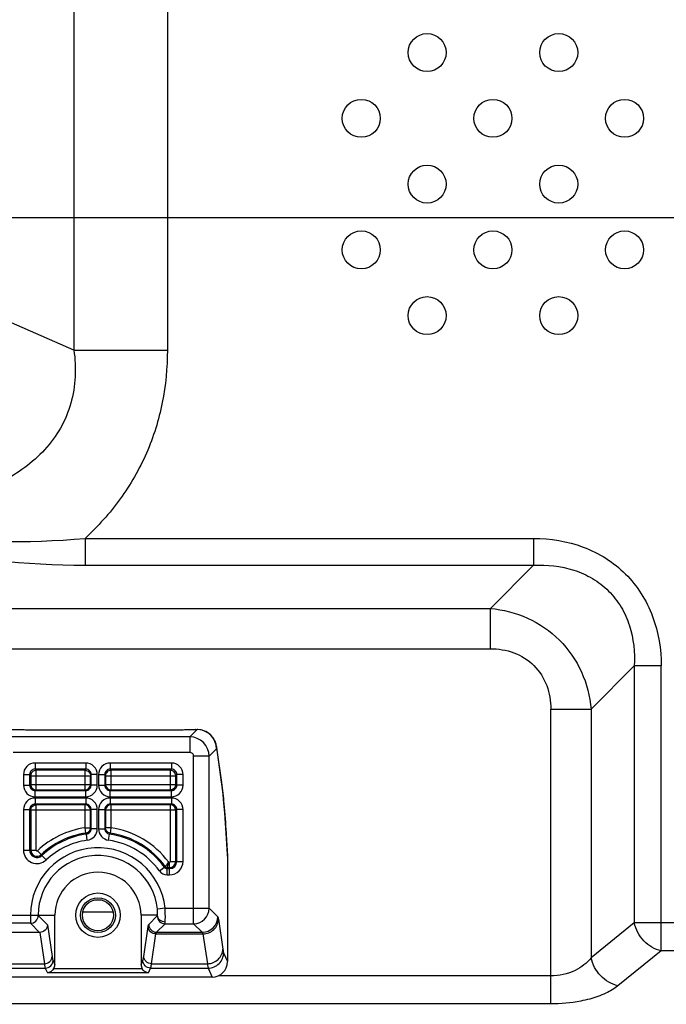
# Model space of a CAD drawing. Units: millimetres. Extents: x 0 to 4256, y 0 to 2964.
# Drawn here: x 3608 to 3691, y 1235 to 1362 of the extents above; entities that cross this region are included whole.
import ezdxf

# ---------------------------------------------------------------- set-up
doc = ezdxf.new("R2010")
doc.units = ezdxf.units.MM
doc.header["$LTSCALE"] = 234.08
doc.layers.get('0').update_dxf_attribs({"linetype": 'CONTINUOUS'})
for name, color, linetype in [('3_ALL_AXES', 7, 'CONTINUOUS'), ('7_ALL_FEATURES', 7, 'CONTINUOUS'), ('DEF_DRAFT_DIM', 7, 'CONTINUOUS')]:
    doc.layers.add(name, color=color, linetype=linetype)
doc.styles.get("Standard").update_dxf_attribs({"font": 'txt', "width": 0.8})
doc.dimstyles.new('DIMSTYLE_2', dxfattribs={"dimtxt": 25, "dimasz": 3, "dimexe": 0.8, "dimexo": 0.2, "dimgap": 6.25, "dimtad": 1, "dimdsep": 46, "dimtxsty": 'Standard', "dimblk": 'OPEN', "dimblk1": 'OPEN', "dimblk2": 'OPEN', "dimcen": 0.09, "dimadec": 0, "dimazin": 0, "dimtp": 0.01, "dimtm": 0.01, "dimtfac": 1, "dimtofl": 0, "dimtmove": 0, "dimatfit": 3, "dimldrblk": 'OPEN', "dimfxl": 1, "dimtolj": 1, "dimarcsym": 0})

# ---------------------------------------------------------------- blocks, each defined once
blk = doc.blocks.new('_OPEN')
at = {"color": 0, "linetype": 'ByBlock'}
for p, q in [((0, 0), (-1, 0.117)), ((-1, -0.117), (0, 0)), ((-1, 0), (0, 0))]:
    blk.add_line(p, q, dxfattribs=at)
blk = doc.blocks.new('*D14')
at = {"layer": 'DEF_DRAFT_DIM', "color": 2, "linetype": 'Continuous'}
for p, q in [((3548.14, 1736.63), (3849.1, 1736.63)), ((3848.3, 1736.63), (3848.3, 1536.63)), ((3848.3, 1336.63), (3848.3, 1536.63)), ((3548.14, 1336.63), (3849.1, 1336.63))]:
    blk.add_line(p, q, dxfattribs=at)
at = {"layer": 'DEF_DRAFT_DIM', "color": 2, "linetype": 'Continuous', "xscale": 3, "yscale": 3, "zscale": 3}
for p, rotation in [((3848.3, 1736.63), 90), ((3848.3, 1336.63), 270)]:
    blk.add_blockref('_OPEN', p, dxfattribs=dict(at, rotation=rotation))
at = {"layer": 'DEF_DRAFT_DIM', "color": 2, "linetype": 'Continuous', "insert": (3817.05, 1536.63), "char_height": 25, "width": 180, "attachment_point": 2, "rotation": 90, "line_spacing_factor": 0.9}
blk.add_mtext('400(VESA)', dxfattribs=at)
blk = doc.blocks.new('*D15')
at = {"layer": 'DEF_DRAFT_DIM', "color": 2, "linetype": 'Continuous'}
for p, q in [((3502.64, 1344.68), (3530.97, 1344.68)), ((3530.17, 1344.68), (3530.17, 1288.98)), ((3530.17, 1233.28), (3530.17, 1288.98)), ((3530.17, 1288.98), (3530.17, 1074.41))]:
    blk.add_line(p, q, dxfattribs=at)
at = {"layer": 'DEF_DRAFT_DIM', "color": 2, "linetype": 'Continuous', "xscale": 3, "yscale": 3, "zscale": 3}
for p, rotation in [((3530.17, 1344.68), 90), ((3530.17, 1233.28), 270)]:
    blk.add_blockref('_OPEN', p, dxfattribs=dict(at, rotation=rotation))
at = {"layer": 'DEF_DRAFT_DIM', "color": 2, "linetype": 'Continuous', "insert": (3498.92, 1174.41), "char_height": 25, "width": 100, "attachment_point": 3, "rotation": 90, "line_spacing_factor": 0.9}
blk.add_mtext('111.4', dxfattribs=at)

msp = doc.modelspace()

# ---------------------------------------------------------------- linework, layer by layer
at = {"layer": '3_ALL_AXES', "color": 7, "linetype": 'Continuous'}
for p, q in [((3605.732, 1270.572), (3607.631, 1270.572)), ((3608.497, 1270.545), (3628.497, 1270.545)), ((3629.363, 1270.572), (3630.478, 1270.572)), ((3629.531, 1269.624), (3630.485, 1270.578)), ((3630.285, 1270.578), (3630.272, 1270.572)), ((3630.285, 1270.578), (3630.485, 1270.578)), ((3629.531, 1269.624), (3606.497, 1269.624)), ((3629.531, 1269.624), (3629.531, 1267.627)), ((3632.027, 1267.128), (3632.975, 1268.075)), ((3633.597, 1264.117), (3633.005, 1268.276)), ((3633.027, 1267.924), (3633.005, 1268.276)), ((3633.027, 1267.924), (3633.619, 1263.765)), ((3629.531, 1267.627), (3606.751, 1267.627)), ((3632.027, 1267.128), (3630.03, 1267.128)), ((3630.03, 1245.526), (3630.03, 1267.128)), ((3632.027, 1247.523), (3632.027, 1267.128)), ((3616.112, 1266.258), (3609.581, 1266.258)), ((3609.581, 1266.258), (3609.581, 1265.461)), ((3616.112, 1265.461), (3609.581, 1265.461)), ((3609.581, 1265.461), (3609.724, 1265.318)), ((3616.027, 1265.318), (3609.724, 1265.318)), ((3609.724, 1262.791), (3609.724, 1265.318)), ((3616.027, 1265.318), (3616.112, 1265.461)), ((3616.027, 1262.791), (3616.027, 1265.318)), ((3616.112, 1266.258), (3616.112, 1265.461)), ((3627.167, 1266.258), (3619.27, 1266.258)), ((3619.27, 1266.258), (3619.27, 1265.461)), ((3627.167, 1265.461), (3619.27, 1265.461)), ((3619.27, 1265.461), (3619.355, 1265.318)), ((3627.024, 1265.318), (3619.355, 1265.318)), ((3619.355, 1265.318), (3619.355, 1262.791)), ((3627.167, 1265.461), (3627.024, 1265.318)), ((3627.024, 1262.791), (3627.024, 1265.318)), ((3627.167, 1266.258), (3627.167, 1265.461)), ((3608.087, 1264.764), (3608.884, 1264.764)), ((3608.087, 1264.764), (3608.087, 1263.405)), ((3608.884, 1264.764), (3609.026, 1264.621)), ((3608.884, 1264.764), (3608.884, 1263.405)), ((3609.026, 1264.621), (3616.726, 1264.621)), ((3609.026, 1264.621), (3609.026, 1263.49)), ((3616.726, 1264.621), (3616.809, 1264.759)), ((3616.726, 1263.49), (3616.726, 1264.621)), ((3617.607, 1264.759), (3616.809, 1264.759)), ((3616.809, 1263.407), (3616.809, 1264.759)), ((3617.607, 1263.407), (3617.607, 1264.759)), ((3617.775, 1264.759), (3618.574, 1264.759)), ((3617.775, 1264.759), (3617.775, 1263.407)), ((3618.574, 1264.759), (3618.656, 1264.621)), ((3618.574, 1264.759), (3618.574, 1263.407)), ((3618.656, 1264.621), (3627.721, 1264.621)), ((3618.656, 1264.621), (3618.656, 1263.49)), ((3627.864, 1264.764), (3627.721, 1264.621)), ((3627.721, 1263.49), (3627.721, 1264.621)), ((3628.661, 1264.764), (3627.864, 1264.764)), ((3627.864, 1263.405), (3627.864, 1264.764)), ((3628.661, 1263.405), (3628.661, 1264.764)), ((3633.619, 1263.765), (3633.597, 1264.117)), ((3633.711, 1263.242), (3633.597, 1264.117)), ((3608.087, 1263.405), (3608.884, 1263.405)), ((3608.884, 1263.405), (3609.026, 1263.49)), ((3609.026, 1263.49), (3616.726, 1263.49)), ((3609.585, 1262.708), (3609.724, 1262.791)), ((3609.724, 1262.791), (3616.027, 1262.791)), ((3616.11, 1262.708), (3616.027, 1262.791)), ((3616.809, 1263.407), (3616.726, 1263.49)), ((3617.607, 1263.407), (3616.809, 1263.407)), ((3617.775, 1263.407), (3618.574, 1263.407)), ((3618.656, 1263.49), (3618.574, 1263.407)), ((3618.656, 1263.49), (3627.721, 1263.49)), ((3619.355, 1262.791), (3619.273, 1262.708)), ((3619.355, 1262.791), (3627.024, 1262.791)), ((3627.024, 1262.791), (3627.162, 1262.708)), ((3627.721, 1263.49), (3627.864, 1263.405)), ((3628.661, 1263.405), (3627.864, 1263.405)), ((3609.585, 1262.708), (3616.11, 1262.708)), ((3609.585, 1261.909), (3609.585, 1262.708)), ((3609.585, 1261.909), (3616.11, 1261.909)), ((3616.11, 1261.742), (3609.585, 1261.742)), ((3609.585, 1261.742), (3609.585, 1260.943)), ((3616.11, 1261.909), (3616.11, 1262.708)), ((3616.11, 1261.742), (3616.11, 1260.943)), ((3619.273, 1262.708), (3627.162, 1262.708)), ((3619.273, 1261.909), (3619.273, 1262.708)), ((3619.273, 1261.909), (3627.162, 1261.909)), ((3627.162, 1261.742), (3619.273, 1261.742)), ((3619.273, 1261.742), (3619.273, 1260.943)), ((3627.162, 1261.909), (3627.162, 1262.708)), ((3627.162, 1261.742), (3627.162, 1260.943)), ((3608.087, 1260.247), (3608.884, 1260.247)), ((3608.087, 1260.247), (3608.087, 1255.009)), ((3609.026, 1260.161), (3608.884, 1260.247)), ((3608.884, 1260.247), (3608.884, 1255.009)), ((3616.11, 1260.943), (3609.585, 1260.943)), ((3609.724, 1260.861), (3609.585, 1260.943)), ((3616.027, 1260.861), (3609.724, 1260.861)), ((3609.724, 1255.009), (3609.724, 1260.861)), ((3616.027, 1260.861), (3616.11, 1260.943)), ((3616.027, 1257.907), (3616.027, 1260.861)), ((3616.726, 1260.161), (3616.809, 1260.244)), ((3617.607, 1260.244), (3616.809, 1260.244)), ((3616.809, 1257.78), (3616.809, 1260.244)), ((3617.607, 1257.78), (3617.607, 1260.244)), ((3617.775, 1260.244), (3618.574, 1260.244)), ((3617.775, 1260.244), (3617.775, 1257.78)), ((3618.574, 1260.244), (3618.656, 1260.161)), ((3618.574, 1260.244), (3618.574, 1257.78)), ((3627.162, 1260.943), (3619.273, 1260.943)), ((3619.273, 1260.943), (3619.355, 1260.861)), ((3627.024, 1260.861), (3619.355, 1260.861)), ((3619.355, 1260.861), (3619.355, 1257.907)), ((3627.162, 1260.943), (3627.024, 1260.861)), ((3627.024, 1253.568), (3627.024, 1260.861)), ((3627.864, 1260.247), (3627.721, 1260.161)), ((3628.661, 1260.247), (3627.864, 1260.247)), ((3627.864, 1253.568), (3627.864, 1260.247)), ((3628.661, 1253.568), (3628.661, 1260.247)), ((3616.726, 1260.161), (3609.026, 1260.161)), ((3609.026, 1260.161), (3609.026, 1255.009)), ((3616.726, 1257.907), (3616.726, 1260.161)), ((3627.721, 1260.161), (3618.656, 1260.161)), ((3618.656, 1260.161), (3618.656, 1257.907)), ((3627.721, 1253.568), (3627.721, 1260.161)), ((3616.027, 1257.907), (3616.726, 1257.907)), ((3616.129, 1257.217), (3616.027, 1257.907)), ((3616.809, 1257.78), (3616.726, 1257.907)), ((3617.607, 1257.78), (3616.809, 1257.78)), ((3617.775, 1257.78), (3618.574, 1257.78)), ((3618.656, 1257.907), (3618.574, 1257.78)), ((3619.355, 1257.907), (3618.656, 1257.907)), ((3619.355, 1257.907), (3619.254, 1257.217)), ((3616.21, 1257.085), (3616.129, 1257.217)), ((3616.322, 1256.296), (3616.21, 1257.085)), ((3619.06, 1256.296), (3619.172, 1257.085)), ((3619.254, 1257.217), (3619.172, 1257.085)), ((3634.208, 1257.206), (3634.218, 1257.049)), ((3634.383, 1254.485), (3634.217, 1257.202)), ((3634.218, 1257.049), (3634.217, 1257.202)), ((3634.218, 1257.049), (3634.391, 1254.221)), ((3608.087, 1255.009), (3609.724, 1255.009)), ((3609.885, 1254.939), (3611.006, 1253.746)), ((3634.391, 1254.221), (3634.383, 1254.485)), ((3634.391, 1254.221), (3634.391, 1240.628)), ((3625.608, 1252.345), (3626.369, 1252.896)), ((3626.607, 1252.774), (3626.928, 1252.774)), ((3626.607, 1251.835), (3626.607, 1252.774)), ((3626.607, 1252.631), (3626.928, 1252.631)), ((3626.811, 1253.471), (3626.928, 1253.471)), ((3626.928, 1251.835), (3626.928, 1253.471)), ((3627.024, 1253.568), (3628.661, 1253.568)), ((3626.607, 1251.835), (3626.928, 1251.835)), ((3626.347, 1247.523), (3625.354, 1247.42)), ((3626.347, 1247.523), (3632.027, 1247.523)), ((3632.027, 1247.523), (3633.131, 1246.42)), ((3609.987, 1246.574), (3605.785, 1246.574)), ((3608.989, 1246.625), (3612.139, 1246.625)), ((3608.989, 1246.625), (3608.989, 1245.576)), ((3609.987, 1246.625), (3609.987, 1246.574)), ((3609.987, 1246.574), (3611.178, 1245.384)), ((3612.139, 1240.24), (3612.139, 1246.625)), ((3625.366, 1246.625), (3623.244, 1246.625)), ((3623.244, 1246.625), (3623.244, 1240.24)), ((3624.242, 1245.421), (3625.345, 1246.525)), ((3608.989, 1245.576), (3605.186, 1245.576)), ((3608.989, 1245.576), (3610.172, 1244.393)), ((3611.178, 1245.384), (3611.788, 1241.306)), ((3623.594, 1241.306), (3624.169, 1245.147)), ((3625.24, 1244.423), (3626.344, 1245.526)), ((3626.344, 1245.526), (3630.03, 1245.526)), ((3630.03, 1245.526), (3631.133, 1244.423)), ((3633.218, 1246.091), (3633.793, 1242.25)), ((3610.172, 1244.393), (3604.785, 1244.393)), ((3610.186, 1244.393), (3610.79, 1240.362)), ((3624.592, 1240.362), (3625.168, 1244.204)), ((3625.168, 1244.204), (3631.221, 1244.204)), ((3625.24, 1244.423), (3631.133, 1244.423)), ((3631.221, 1244.204), (3631.796, 1240.362)), ((3633.898, 1241.782), (3634.391, 1240.628)), ((3605.191, 1240.362), (3610.79, 1240.362)), ((3611.904, 1240.79), (3612.139, 1240.24)), ((3623.244, 1240.24), (3623.478, 1240.79)), ((3624.592, 1240.362), (3631.796, 1240.362)), ((3605.272, 1239.797), (3610.906, 1239.797)), ((3632.401, 1238.625), (3605.606, 1238.625)), ((3610.906, 1239.797), (3611.167, 1239.185)), ((3624.215, 1239.185), (3611.167, 1239.185)), ((3623.412, 1239.682), (3611.97, 1239.682)), ((3624.215, 1239.185), (3624.477, 1239.797)), ((3624.477, 1239.797), (3631.901, 1239.797)), ((3631.901, 1239.797), (3632.401, 1238.625))]:
    msp.add_line(p, q, dxfattribs=at)
for points in [[(3630.285, 1270.578), (3630.255, 1270.577), (3630.229, 1270.572)], [(3633.005, 1268.276), (3632.997, 1268.335), (3632.976, 1268.453), (3632.952, 1268.571), (3632.921, 1268.694), (3632.881, 1268.826), (3632.83, 1268.97), (3632.763, 1269.124), (3632.681, 1269.285), (3632.581, 1269.449), (3632.464, 1269.612), (3632.328, 1269.771), (3632.173, 1269.925), (3631.999, 1270.07), (3631.804, 1270.204), (3631.59, 1270.322), (3631.358, 1270.422), (3631.108, 1270.5), (3630.843, 1270.553), (3630.565, 1270.577), (3630.485, 1270.578)], [(3634.217, 1257.202), (3634.132, 1258.509), (3634.036, 1259.831), (3633.934, 1261.065), (3633.826, 1262.205), (3633.711, 1263.242)]]:
    msp.add_lwpolyline(points, dxfattribs=at)
for centre, radius in [((3660.125, 1357.92), 2.45), ((3677.095, 1357.92), 2.45), ((3651.639, 1349.435), 2.45), ((3668.61, 1349.435), 2.45), ((3685.58, 1349.435), 2.45), ((3660.125, 1340.95), 2.45), ((3677.095, 1340.95), 2.45), ((3651.639, 1332.464), 2.45), ((3668.61, 1332.464), 2.45), ((3685.58, 1332.464), 2.45), ((3660.125, 1323.979), 2.45), ((3677.095, 1323.979), 2.45), ((3617.691, 1246.625), 2.864), ((3617.691, 1246.625), 2.25)]:
    msp.add_circle(centre, radius, dxfattribs=at)
for centre, radius, start, end in [((3630.47, 1268.067), 2.505, 0.18932, 89.81068), ((3629.524, 1267.121), 2.503, 0.14482, 89.85518), ((3629.531, 1267.128), 0.499, 359.96798, 90.03204), ((3616.025, 1263.492), 0.701, 270.18955, 359.81045), ((3616.11, 1263.406), 1.497, 269.96767, 0.03233), ((3619.272, 1263.406), 1.497, 179.96767, 270.03233), ((3619.358, 1263.492), 0.701, 180.18955, 269.81045), ((3616.11, 1260.245), 1.497, 359.96767, 90.03233), ((3619.272, 1260.245), 1.497, 89.96767, 180.03233), ((3616.025, 1260.159), 0.701, 0.18955, 89.81045), ((3619.358, 1260.159), 0.701, 90.18955, 179.81045), ((3617.691, 1246.625), 11.404, 98.39167, 133.19408), ((3617.691, 1246.625), 11.404, 36.89317, 81.60833), ((3617.691, 1246.625), 10.707, 98.39167, 133.19408), ((3617.691, 1246.625), 10.564, 98.05936, 133.19408), ((3617.691, 1246.625), 10.564, 35.84896, 81.94064), ((3617.691, 1246.625), 10.707, 35.84896, 81.60833), ((3617.691, 1246.625), 8.702, 5.92235, 180), ((3617.691, 1246.625), 9.767, 98.05936, 133.19408), ((3617.691, 1246.625), 9.767, 35.84896, 81.94064), ((3609.82, 1255.009), 1.733, 180, 313.19408), ((3609.82, 1255.009), 0.936, 180, 313.19408), ((3609.82, 1255.009), 0.793, 180, 313.19408), ((3609.82, 1255.009), 0.0961, 180, 313.19408), ((3617.691, 1246.625), 7.704, 5.92235, 180), ((3626.607, 1253.068), 0.436, 215.84896, 270), ((3626.607, 1253.068), 0.293, 215.84896, 270), ((3626.928, 1253.568), 1.733, 270, 360), ((3626.928, 1253.568), 0.936, 270, 360), ((3626.928, 1253.568), 0.793, 270, 360), ((3626.928, 1253.568), 0.0961, 270, 360), ((3617.691, 1246.625), 5.552, 0, 180), ((3626.607, 1253.068), 1.233, 215.84896, 270), ((3630.023, 1247.53), 2.004, 270.18932, 359.81068), ((3608.985, 1246.578), 1.002, 270.18918, 359.81082), ((3626.347, 1246.528), 1.002, 180.18955, 269.81045), ((3631.127, 1246.427), 2.004, 270.18918, 359.81082), ((3625.244, 1245.425), 1.002, 180.18955, 269.81045)]:
    msp.add_arc(centre, radius, start, end, dxfattribs=at)
for centre, major_axis, ratio, start_param, end_param in [((3609.993, 1245.57), (-0.516, 1.104), 0.7937935, -3.4971439, -3.4825928), ((3611.137, 1240.247), (0.396, -0.928), 0.9912061, 0.5750441, 1.1641803), ((3624.245, 1240.247), (0.396, 0.928), 0.9912061, 1.9774124, 2.5665486), ((3632.388, 1240.64), (0.792, -1.856), 0.9912061, -0.4002379, 1.1641803)]:
    msp.add_ellipse(centre, major_axis=major_axis, ratio=ratio, start_param=start_param, end_param=end_param, dxfattribs=at)
for points, knots in [([(3607.631, 1270.572), (3607.717, 1270.572), (3608.006, 1270.569), (3608.295, 1270.564), (3608.497, 1270.545)], [0, 0, 0, 0, 0.2987048, 1, 1, 1, 1]), ([(3628.497, 1270.545), (3628.55, 1270.55), (3628.838, 1270.568), (3629.127, 1270.572), (3629.363, 1270.572)], [0, 0, 0, 0, 0.1838237, 1, 1, 1, 1]), ([(3632.975, 1268.075), (3632.983, 1268.084), (3633.01, 1268.038), (3633.013, 1267.995), (3633.023, 1267.95), (3633.027, 1267.924)], [0, 0, 0, 0, 0.219793, 0.5363259, 1, 1, 1, 1]), ([(3609.581, 1266.258), (3609.2, 1266.258), (3608.404, 1265.94), (3608.087, 1265.145), (3608.087, 1264.764)], [0, 0, 0, 0, 0.499989, 1, 1, 1, 1]), ([(3609.581, 1265.461), (3609.402, 1265.462), (3609.028, 1265.317), (3608.882, 1264.942), (3608.884, 1264.764)], [0, 0, 0, 0, 0.4999887, 1, 1, 1, 1]), ([(3616.027, 1265.318), (3616.205, 1265.317), (3616.575, 1265.168), (3616.725, 1264.799), (3616.726, 1264.621)], [0, 0, 0, 0, 0.5004285, 1, 1, 1, 1]), ([(3617.607, 1264.759), (3617.607, 1265.141), (3617.291, 1265.938), (3616.494, 1266.258), (3616.112, 1266.258)], [0, 0, 0, 0, 0.5000537, 1, 1, 1, 1]), ([(3616.809, 1264.759), (3616.81, 1264.938), (3616.665, 1265.312), (3616.291, 1265.462), (3616.112, 1265.461)], [0, 0, 0, 0, 0.4997274, 1, 1, 1, 1]), ([(3619.27, 1266.258), (3618.888, 1266.258), (3618.092, 1265.938), (3617.775, 1265.141), (3617.775, 1264.759)], [0, 0, 0, 0, 0.4999263, 1, 1, 1, 1]), ([(3619.27, 1265.461), (3619.091, 1265.462), (3618.717, 1265.312), (3618.573, 1264.938), (3618.574, 1264.759)], [0, 0, 0, 0, 0.5002523, 1, 1, 1, 1]), ([(3619.355, 1265.318), (3619.177, 1265.317), (3618.808, 1265.168), (3618.657, 1264.799), (3618.656, 1264.621)], [0, 0, 0, 0, 0.5004285, 1, 1, 1, 1]), ([(3628.661, 1264.764), (3628.661, 1265.145), (3628.344, 1265.94), (3627.548, 1266.258), (3627.167, 1266.258)], [0, 0, 0, 0, 0.499989, 1, 1, 1, 1]), ([(3627.864, 1264.764), (3627.866, 1264.942), (3627.72, 1265.317), (3627.345, 1265.462), (3627.167, 1265.461)], [0, 0, 0, 0, 0.4999887, 1, 1, 1, 1]), ([(3608.087, 1263.405), (3608.087, 1263.023), (3608.407, 1262.226), (3609.203, 1261.909), (3609.585, 1261.909)], [0, 0, 0, 0, 0.4999263, 1, 1, 1, 1]), ([(3608.884, 1263.405), (3608.883, 1263.226), (3609.033, 1262.852), (3609.407, 1262.707), (3609.585, 1262.708)], [0, 0, 0, 0, 0.5002523, 1, 1, 1, 1]), ([(3609.026, 1263.49), (3609.027, 1263.312), (3609.176, 1262.942), (3609.546, 1262.792), (3609.724, 1262.791)], [0, 0, 0, 0, 0.5004285, 1, 1, 1, 1]), ([(3616.11, 1262.708), (3616.288, 1262.708), (3616.661, 1262.856), (3616.809, 1263.229), (3616.809, 1263.407)], [0, 0, 0, 0, 0.4999892, 1, 1, 1, 1]), ([(3618.574, 1263.407), (3618.573, 1263.229), (3618.721, 1262.856), (3619.094, 1262.708), (3619.273, 1262.708)], [0, 0, 0, 0, 0.4999908, 1, 1, 1, 1]), ([(3627.721, 1263.49), (3627.721, 1263.312), (3627.571, 1262.942), (3627.202, 1262.792), (3627.024, 1262.791)], [0, 0, 0, 0, 0.5004285, 1, 1, 1, 1]), ([(3627.162, 1262.708), (3627.341, 1262.707), (3627.715, 1262.852), (3627.865, 1263.226), (3627.864, 1263.405)], [0, 0, 0, 0, 0.4997274, 1, 1, 1, 1]), ([(3627.162, 1261.909), (3627.544, 1261.909), (3628.341, 1262.226), (3628.661, 1263.023), (3628.661, 1263.405)], [0, 0, 0, 0, 0.5000537, 1, 1, 1, 1]), ([(3633.619, 1263.765), (3633.75, 1262.84), (3633.974, 1260.654), (3634.131, 1258.465), (3634.208, 1257.206)], [0, 0, 0, 0, 0.4256741, 1, 1, 1, 1]), ([(3609.585, 1261.742), (3609.203, 1261.742), (3608.407, 1261.425), (3608.087, 1260.629), (3608.087, 1260.247)], [0, 0, 0, 0, 0.5000537, 1, 1, 1, 1]), ([(3628.661, 1260.247), (3628.661, 1260.629), (3628.341, 1261.425), (3627.544, 1261.742), (3627.162, 1261.742)], [0, 0, 0, 0, 0.4999263, 1, 1, 1, 1]), ([(3609.585, 1260.943), (3609.407, 1260.944), (3609.033, 1260.8), (3608.883, 1260.426), (3608.884, 1260.247)], [0, 0, 0, 0, 0.4997274, 1, 1, 1, 1]), ([(3609.026, 1260.161), (3609.027, 1260.34), (3609.176, 1260.709), (3609.546, 1260.86), (3609.724, 1260.861)], [0, 0, 0, 0, 0.5004285, 1, 1, 1, 1]), ([(3616.809, 1260.244), (3616.809, 1260.423), (3616.661, 1260.796), (3616.288, 1260.944), (3616.11, 1260.943)], [0, 0, 0, 0, 0.4999908, 1, 1, 1, 1]), ([(3619.273, 1260.943), (3619.094, 1260.944), (3618.721, 1260.796), (3618.573, 1260.423), (3618.574, 1260.244)], [0, 0, 0, 0, 0.4999892, 1, 1, 1, 1]), ([(3627.721, 1260.161), (3627.721, 1260.34), (3627.571, 1260.709), (3627.202, 1260.86), (3627.024, 1260.861)], [0, 0, 0, 0, 0.5004285, 1, 1, 1, 1]), ([(3627.864, 1260.247), (3627.865, 1260.426), (3627.715, 1260.8), (3627.341, 1260.944), (3627.162, 1260.943)], [0, 0, 0, 0, 0.5002523, 1, 1, 1, 1]), ([(3616.129, 1257.217), (3616.289, 1257.242), (3616.602, 1257.411), (3616.725, 1257.745), (3616.726, 1257.907)], [0, 0, 0, 0, 0.5004003, 1, 1, 1, 1]), ([(3616.21, 1257.085), (3616.372, 1257.107), (3616.69, 1257.277), (3616.809, 1257.616), (3616.809, 1257.78)], [0, 0, 0, 0, 0.5002823, 1, 1, 1, 1]), ([(3616.322, 1256.296), (3616.668, 1256.345), (3617.346, 1256.707), (3617.607, 1257.43), (3617.607, 1257.78)], [0, 0, 0, 0, 0.4999402, 1, 1, 1, 1]), ([(3617.775, 1257.78), (3617.775, 1257.43), (3618.036, 1256.707), (3618.715, 1256.345), (3619.06, 1256.296)], [0, 0, 0, 0, 0.5000398, 1, 1, 1, 1]), ([(3618.574, 1257.78), (3618.573, 1257.616), (3618.692, 1257.277), (3619.01, 1257.107), (3619.172, 1257.085)], [0, 0, 0, 0, 0.4996974, 1, 1, 1, 1]), ([(3619.254, 1257.217), (3619.093, 1257.242), (3618.78, 1257.411), (3618.657, 1257.745), (3618.656, 1257.907)], [0, 0, 0, 0, 0.5004003, 1, 1, 1, 1]), ([(3626.369, 1252.896), (3626.389, 1252.91), (3626.435, 1252.978), (3626.533, 1253.096), (3626.663, 1253.271), (3626.761, 1253.401), (3626.811, 1253.471)], [0, 0, 0, 0, 0.1015841, 0.3277321, 0.6416761, 1, 1, 1, 1]), ([(3626.811, 1253.471), (3626.786, 1253.389), (3626.739, 1253.233), (3626.674, 1253.024), (3626.636, 1252.875), (3626.607, 1252.799), (3626.607, 1252.774)], [0, 0, 0, 0, 0.3581571, 0.6720399, 0.8983222, 1, 1, 1, 1]), ([(3626.364, 1245.727), (3626.37, 1245.831), (3626.387, 1246.43), (3626.373, 1247.029), (3626.347, 1247.523)], [0, 0, 0, 0, 0.1735561, 1, 1, 1, 1]), ([(3625.345, 1246.525), (3625.353, 1246.532), (3625.357, 1246.57), (3625.363, 1246.602), (3625.366, 1246.625)], [0, 0, 0, 0, 0.3146068, 1, 1, 1, 1]), ([(3625.366, 1246.625), (3625.371, 1246.669), (3625.389, 1246.934), (3625.377, 1247.2), (3625.354, 1247.42)], [0, 0, 0, 0, 0.1647653, 1, 1, 1, 1]), ([(3626.364, 1245.727), (3626.115, 1245.733), (3625.616, 1245.908), (3625.372, 1246.394), (3625.366, 1246.625)], [0, 0, 0, 0, 0.5182221, 1, 1, 1, 1]), ([(3633.131, 1246.42), (3633.158, 1246.393), (3633.185, 1246.274), (3633.207, 1246.166), (3633.218, 1246.091)], [0, 0, 0, 0, 0.3332893, 1, 1, 1, 1]), ([(3611.178, 1245.384), (3611.175, 1245.133), (3610.96, 1244.612), (3610.44, 1244.397), (3610.186, 1244.393)], [0, 0, 0, 0, 0.4971479, 1, 1, 1, 1]), ([(3624.169, 1245.147), (3624.178, 1245.21), (3624.197, 1245.3), (3624.219, 1245.399), (3624.242, 1245.421)], [0, 0, 0, 0, 0.6666706, 1, 1, 1, 1]), ([(3625.168, 1244.204), (3624.916, 1244.208), (3624.405, 1244.401), (3624.173, 1244.905), (3624.169, 1245.147)], [0, 0, 0, 0, 0.5097564, 1, 1, 1, 1]), ([(3626.344, 1245.526), (3626.353, 1245.545), (3626.354, 1245.615), (3626.362, 1245.681), (3626.364, 1245.727)], [0, 0, 0, 0, 0.3075777, 1, 1, 1, 1]), ([(3631.221, 1244.204), (3631.478, 1244.208), (3631.993, 1244.311), (3632.65, 1244.729), (3633.1, 1245.35), (3633.214, 1245.847), (3633.218, 1246.091)], [0, 0, 0, 0, 0.2558131, 0.5090473, 0.7570184, 1, 1, 1, 1]), ([(3625.168, 1244.204), (3625.177, 1244.254), (3625.195, 1244.326), (3625.22, 1244.406), (3625.24, 1244.423)], [0, 0, 0, 0, 0.6597785, 1, 1, 1, 1]), ([(3631.133, 1244.423), (3631.156, 1244.407), (3631.189, 1244.328), (3631.21, 1244.254), (3631.221, 1244.204)], [0, 0, 0, 0, 0.347816, 1, 1, 1, 1]), ([(3610.79, 1240.362), (3611.041, 1240.366), (3611.553, 1240.56), (3611.784, 1241.064), (3611.788, 1241.306)], [0, 0, 0, 0, 0.5097564, 1, 1, 1, 1]), ([(3611.788, 1241.306), (3611.797, 1241.248), (3611.826, 1241.074), (3611.858, 1240.898), (3611.904, 1240.79)], [0, 0, 0, 0, 0.3317508, 1, 1, 1, 1]), ([(3623.478, 1240.79), (3623.49, 1240.817), (3623.545, 1240.985), (3623.572, 1241.161), (3623.594, 1241.306)], [0, 0, 0, 0, 0.1687056, 1, 1, 1, 1]), ([(3624.592, 1240.362), (3624.341, 1240.366), (3623.83, 1240.56), (3623.598, 1241.064), (3623.594, 1241.306)], [0, 0, 0, 0, 0.5097564, 1, 1, 1, 1]), ([(3631.796, 1240.362), (3632.053, 1240.366), (3632.568, 1240.47), (3633.225, 1240.887), (3633.675, 1241.508), (3633.789, 1242.005), (3633.793, 1242.25)], [0, 0, 0, 0, 0.2558131, 0.5090473, 0.7570184, 1, 1, 1, 1]), ([(3631.901, 1239.797), (3632.409, 1239.8), (3633.462, 1240.225), (3633.895, 1241.276), (3633.898, 1241.782)], [0, 0, 0, 0, 0.5010718, 1, 1, 1, 1]), ([(3633.793, 1242.25), (3633.801, 1242.197), (3633.828, 1242.04), (3633.856, 1241.88), (3633.898, 1241.782)], [0, 0, 0, 0, 0.3317473, 1, 1, 1, 1]), ([(3610.79, 1240.362), (3610.798, 1240.299), (3610.828, 1240.109), (3610.859, 1239.917), (3610.906, 1239.797)], [0, 0, 0, 0, 0.3323934, 1, 1, 1, 1]), ([(3610.906, 1239.797), (3611.16, 1239.799), (3611.686, 1240.011), (3611.903, 1240.537), (3611.904, 1240.79)], [0, 0, 0, 0, 0.5010718, 1, 1, 1, 1]), ([(3624.477, 1239.797), (3624.222, 1239.799), (3623.696, 1240.011), (3623.48, 1240.537), (3623.478, 1240.79)], [0, 0, 0, 0, 0.5010718, 1, 1, 1, 1]), ([(3624.477, 1239.797), (3624.488, 1239.827), (3624.543, 1240.012), (3624.571, 1240.203), (3624.592, 1240.362)], [0, 0, 0, 0, 0.1678866, 1, 1, 1, 1]), ([(3631.796, 1240.362), (3631.804, 1240.299), (3631.831, 1240.109), (3631.858, 1239.918), (3631.901, 1239.797)], [0, 0, 0, 0, 0.3329835, 1, 1, 1, 1]), ([(3611.97, 1239.682), (3611.921, 1239.608), (3611.714, 1239.361), (3611.398, 1239.206), (3611.167, 1239.185)], [0, 0, 0, 0, 0.2771955, 1, 1, 1, 1]), ([(3624.215, 1239.185), (3624.141, 1239.192), (3623.826, 1239.257), (3623.549, 1239.477), (3623.412, 1239.682)], [0, 0, 0, 0, 0.2318241, 1, 1, 1, 1])]:
    msp.add_open_spline(points, degree=3, knots=knots, dxfattribs=at)
for points in [[(3609.724, 1265.318), (3609.546, 1265.317), (3609.178, 1265.167), (3609.028, 1264.799), (3609.026, 1264.621)], [(3627.721, 1264.621), (3627.72, 1264.799), (3627.57, 1265.167), (3627.202, 1265.317), (3627.024, 1265.318)]]:
    msp.add_open_spline(points, degree=3, dxfattribs=at)
at = {"layer": '7_ALL_FEATURES', "color": 7, "linetype": 'Continuous'}
for p, q in [((3614.594, 1762.425), (3614.594, 1319.54)), ((3626.639, 1762.425), (3626.639, 1319.54)), ((3614.594, 1319.54), (3578.951, 1335.065)), ((3614.594, 1319.54), (3626.639, 1319.54)), ((3616.023, 1295.237), (3673.848, 1295.237)), ((3616.023, 1295.237), (3616.023, 1291.773)), ((3673.848, 1295.237), (3673.848, 1291.773)), ((3616.023, 1291.773), (3673.848, 1291.773)), ((3673.848, 1291.773), (3668.276, 1286.201)), ((3523.606, 1286.201), (3668.276, 1286.201)), ((3668.276, 1281.005), (3668.276, 1286.201)), ((3523.606, 1281.005), (3668.276, 1281.005)), ((3681.267, 1273.211), (3686.838, 1278.782)), ((3690.302, 1278.782), (3686.838, 1278.782)), ((3686.838, 1278.782), (3686.838, 1245.637)), ((3690.302, 1242.012), (3690.302, 1278.782)), ((3676.071, 1273.211), (3681.267, 1273.211)), ((3676.071, 1235.18), (3676.071, 1273.211)), ((3681.267, 1273.211), (3681.267, 1241.137)), ((3686.838, 1245.637), (3681.267, 1241.137)), ((3750.536, 1245.637), (3686.838, 1245.637)), ((3690.302, 1242.012), (3684.731, 1237.512)), ((3747.072, 1242.012), (3690.302, 1242.012)), ((3676.071, 1238.805), (3633.227, 1238.805)), ((3676.071, 1235.18), (3484.812, 1235.18))]:
    msp.add_line(p, q, dxfattribs=at)
at = {"layer": '7_ALL_FEATURES', "color": 6, "linetype": 'Continuous'}
msp.add_line((3615.748, 1247.076), (3619.635, 1247.076), dxfattribs=at)
msp.add_circle((3617.691, 1246.625), 2, dxfattribs=at)
at = {"layer": '7_ALL_FEATURES', "color": 7, "linetype": 'Continuous'}
for points, knots in [([(3614.594, 1319.54), (3614.746, 1318.399), (3614.863, 1316.082), (3614.322, 1312.638), (3612.98, 1309.41), (3610.909, 1306.602), (3608.307, 1304.3), (3604.391, 1301.876), (3598.985, 1299.86), (3592.242, 1298.557), (3583.142, 1297.864), (3576.293, 1298.218), (3571.769, 1298.701)], [0, 0, 0, 0, 0.0628556, 0.1258246, 0.1888442, 0.251826, 0.3147004, 0.3774431, 0.5023847, 0.6270624, 0.7515458, 1, 1, 1, 1]), ([(3626.639, 1319.54), (3626.639, 1317.266), (3626.218, 1312.706), (3624.175, 1306.146), (3620.75, 1300.19), (3617.69, 1296.782), (3616.023, 1295.237)], [0, 0, 0, 0, 0.2500359, 0.4999963, 0.7499594, 1, 1, 1, 1]), ([(3571.769, 1298.701), (3575.297, 1297.851), (3582.426, 1296.191), (3597.071, 1293.206), (3608.385, 1291.773), (3616.023, 1291.773)], [0, 0, 0, 0, 0.2427108, 0.4892829, 1, 1, 1, 1]), ([(3571.769, 1298.701), (3578.948, 1297.314), (3593.604, 1294.967), (3608.533, 1294.562), (3616.023, 1295.237)], [0, 0, 0, 0, 0.4929965, 1, 1, 1, 1]), ([(3673.848, 1295.237), (3676.012, 1295.237), (3680.389, 1294.547), (3686.06, 1290.995), (3689.612, 1285.324), (3690.302, 1280.947), (3690.302, 1278.782)], [0, 0, 0, 0, 0.2502876, 0.4999952, 0.7497058, 1, 1, 1, 1]), ([(3673.848, 1291.773), (3675.59, 1291.861), (3678.273, 1291.588), (3681.493, 1290.157), (3683.596, 1288.53), (3685.223, 1286.428), (3686.654, 1283.208), (3686.926, 1280.524), (3686.838, 1278.782)], [0, 0, 0, 0, 0.2493327, 0.3746404, 0.4999947, 0.6253499, 0.7506604, 1, 1, 1, 1]), ([(3668.276, 1286.201), (3669.924, 1286.058), (3673.21, 1285.219), (3677.398, 1282.332), (3680.285, 1278.145), (3681.123, 1274.858), (3681.267, 1273.211)], [0, 0, 0, 0, 0.2493314, 0.4999972, 0.7506646, 1, 1, 1, 1]), ([(3668.276, 1281.005), (3669.302, 1281.005), (3671.375, 1280.678), (3674.061, 1278.996), (3675.744, 1276.309), (3676.071, 1274.236), (3676.071, 1273.211)], [0, 0, 0, 0, 0.2502817, 0.4999967, 0.7497137, 1, 1, 1, 1]), ([(3690.302, 1242.012), (3689.464, 1242.197), (3687.886, 1243.16), (3687.012, 1244.775), (3686.838, 1245.637)], [0, 0, 0, 0, 0.4940121, 1, 1, 1, 1]), ([(3681.267, 1241.137), (3680.745, 1240.434), (3679.122, 1239.205), (3677.144, 1238.805), (3676.071, 1238.805)], [0, 0, 0, 0, 0.4493335, 1, 1, 1, 1]), ([(3684.731, 1237.512), (3683.893, 1237.697), (3682.314, 1238.661), (3681.441, 1240.275), (3681.267, 1241.137)], [0, 0, 0, 0, 0.4940121, 1, 1, 1, 1]), ([(3684.731, 1237.512), (3684.258, 1237.13), (3683.08, 1236.446), (3681.803, 1236.003), (3681.091, 1235.81)], [0, 0, 0, 0, 0.451995, 1, 1, 1, 1]), ([(3681.091, 1235.81), (3680.707, 1235.707), (3679.059, 1235.328), (3677.362, 1235.18), (3676.071, 1235.18)], [0, 0, 0, 0, 0.235552, 1, 1, 1, 1])]:
    msp.add_open_spline(points, degree=3, knots=knots, dxfattribs=at)

# ---------------------------------------------------------------- dimensions: what is measured, and where the dimension line sits
at = {"layer": 'DEF_DRAFT_DIM', "color": 2, "linetype": 'Continuous'}
dim = msp.add_linear_dim(base=(3848.301, 1336.625), p1=(3547.941, 1736.625), p2=(3547.941, 1336.625), angle=270, text='<>(VESA)', dimstyle='DIMSTYLE_2', dxfattribs=at)
dim.commit()
dim.dimension.update_dxf_attribs({"geometry": '*D14', "text_midpoint": (3848.301, 1536.625), "dimtype": 160})
dim = msp.add_linear_dim(base=(3530.167, 1233.275), p1=(3502.441, 1344.675), p2=(3780.831, 1233.275), angle=270, dimstyle='DIMSTYLE_2', dxfattribs=at)
dim.commit()
dim.dimension.update_dxf_attribs({"geometry": '*D15', "text_midpoint": (3530.167, 1127.531), "dimtype": 160})

doc.saveas('drawing.dxf')
